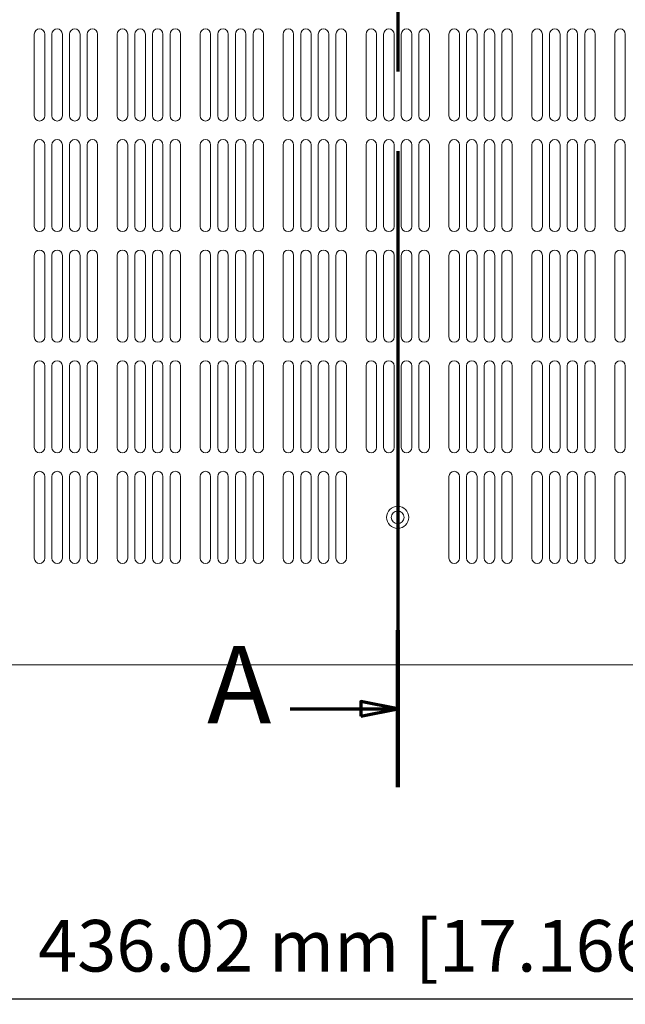
# Model space of a CAD drawing. Units: millimetres. Extents: x 0 to 1680, y 0 to 1188.
# Drawn here: x 372 to 536, y 501 to 768 of the extents above; entities that cross this region are included whole.
import ezdxf

# ---------------------------------------------------------------- set-up
doc = ezdxf.new("R2010")
doc.units = ezdxf.units.MM
doc.header["$LTSCALE"] = 4
doc.linetypes.add('CHAIN', pattern=[0.3543, 0.2362, -0.0295, 0.0591, -0.0295])
for name, color, linetype, lineweight in [('Dimension (ISO)', 7, 'Continuous', 25), ('Section Line (ISO)', 7, 'CHAIN', 70), ('Visible (ISO)', 7, 'Continuous', 18)]:
    doc.layers.add(name, color=color, linetype=linetype, lineweight=lineweight)
doc.styles.add('Label Text (ISO)', font='tahoma.ttf')
doc.styles.add('Note Text (ISO)', font='tahoma.ttf')
doc.dimstyles.new('Default (ISO)-12', dxfattribs={"dimscale": 4, "dimtxt": 3.5, "dimasz": 2.5, "dimexe": 3.175, "dimexo": 0, "dimgap": 0.762, "dimtad": 1, "dimrnd": 1e-08, "dimzin": 0, "dimdsep": 46, "dimtxsty": 'Note Text (ISO)', "dimcen": 0.09, "dimdle": 10, "dimclrd": 256, "dimclre": 256, "dimclrt": 256, "dimazin": 0, "dimtfac": 1.001486, "dimtmove": 0, "dimatfit": 3, "dimfxl": 1, "dimtolj": 1, "dimtzin": 0, "dimlwd": -1, "dimlwe": -1, "dimarcsym": 0})

# ---------------------------------------------------------------- blocks, each defined once
blk = doc.blocks.new('*D6')
at = {"layer": 'Defpoints', "color": 0, "transparency": 16777216}
for p in [(256.5, 594.7), (692.52, 594.7), (692.52, 502.61)]:
    blk.add_point(p, dxfattribs=at)
at = {"layer": 'Dimension (ISO)', "transparency": 16777216}
for p, q in [((256.5, 594.7), (256.5, 489.91)), ((692.52, 594.7), (692.52, 489.91)), ((266.5, 502.61), (682.52, 502.61))]:
    blk.add_line(p, q, dxfattribs=at)
for points in [[(266.5, 504.28), (266.5, 500.94), (256.5, 502.61)], [(682.52, 504.28), (682.52, 500.94), (692.52, 502.61)]]:
    blk.add_solid(points, dxfattribs=at)
at = {"layer": 'Dimension (ISO)', "transparency": 16777216, "insert": (376.96, 523.98), "char_height": 14, "attachment_point": 1, "style": 'Note Text (ISO)'}
blk.add_mtext('\\A1;436.02 mm [17.166 in]', dxfattribs=at)
blk = doc.blocks.new('2dTransSection0')
at = {"layer": 'Section Line (ISO)', "linetype": 'CHAIN', "ltscale": 45.840954}
blk.add_line((118.631, 248.089), (118.631, 139.999), dxfattribs=at)
at = {"layer": 'Section Line (ISO)', "linetype": 'Continuous', "lineweight": 140}
blk.add_line((118.631, 150.64), (118.631, 139.999), dxfattribs=at)
at = {"layer": 'Section Line (ISO)', "linetype": 'Continuous'}
for p, q in [((118.631, 145.319), (116.131, 145.819)), ((116.131, 145.819), (116.131, 144.819)), ((111.33, 145.319), (116.131, 145.319)), ((116.131, 145.319), (118.631, 145.319)), ((116.131, 144.819), (118.631, 145.319))]:
    blk.add_line(p, q, dxfattribs=at)
at = {"layer": 'Section Line (ISO)', "linetype": 'Continuous', "flags": 128}
blk.add_lwpolyline([(116.131, 144.819), (118.631, 145.319), (116.131, 145.819), (116.131, 144.819)], dxfattribs=at)
at = {"layer": 'Section Line (ISO)'}
blk.add_solid([(116.131, 144.819), (118.631, 145.319), (116.131, 145.819), (116.131, 144.819)], dxfattribs=at)
at = {"layer": 'Section Line (ISO)', "insert": (105.698, 142.694), "char_height": 5.25, "attachment_point": 7, "style": 'Label Text (ISO)'}
blk.add_mtext('A', dxfattribs=at)

msp = doc.modelspace()

# ---------------------------------------------------------------- linework, layer by layer
at = {"layer": 'Visible (ISO)'}
for p, q in [((375.905, 742.121), (375.905, 764.271)), ((378.755, 764.271), (378.755, 742.121)), ((380.688, 742.121), (380.688, 764.271)), ((383.538, 764.271), (383.538, 742.121)), ((385.471, 742.121), (385.471, 764.271)), ((388.321, 764.271), (388.321, 742.121)), ((390.254, 742.121), (390.254, 764.271)), ((393.104, 764.271), (393.104, 742.121)), ((398.405, 742.121), (398.405, 764.271)), ((401.255, 764.271), (401.255, 742.121)), ((403.188, 742.121), (403.188, 764.271)), ((406.038, 764.271), (406.038, 742.121)), ((407.971, 742.121), (407.971, 764.271)), ((410.821, 764.271), (410.821, 742.121)), ((412.754, 742.121), (412.754, 764.271)), ((415.604, 764.271), (415.604, 742.121)), ((420.905, 742.121), (420.905, 764.271)), ((423.755, 764.271), (423.755, 742.121)), ((425.688, 742.121), (425.688, 764.271)), ((428.538, 764.271), (428.538, 742.121)), ((430.471, 742.121), (430.471, 764.271)), ((433.321, 764.271), (433.321, 742.121)), ((435.254, 742.121), (435.254, 764.271)), ((438.104, 764.271), (438.104, 742.121)), ((443.405, 742.121), (443.405, 764.271)), ((446.255, 764.271), (446.255, 742.121)), ((448.188, 742.121), (448.188, 764.271)), ((451.038, 764.271), (451.038, 742.121)), ((452.971, 742.121), (452.971, 764.271)), ((455.821, 764.271), (455.821, 742.121)), ((457.754, 742.121), (457.754, 764.271)), ((460.604, 764.271), (460.604, 742.121)), ((465.905, 742.121), (465.905, 764.271)), ((468.755, 764.271), (468.755, 742.121)), ((470.688, 742.121), (470.688, 764.271)), ((473.538, 764.271), (473.538, 742.121)), ((475.471, 742.121), (475.471, 764.271)), ((478.321, 764.271), (478.321, 742.121)), ((480.254, 742.121), (480.254, 764.271)), ((483.104, 764.271), (483.104, 742.121)), ((488.405, 742.123), (488.405, 764.273)), ((491.255, 764.273), (491.255, 742.123)), ((493.188, 742.123), (493.188, 764.273)), ((496.038, 764.273), (496.038, 742.123)), ((497.971, 742.123), (497.971, 764.273)), ((500.821, 764.273), (500.821, 742.123)), ((502.754, 742.123), (502.754, 764.273)), ((505.604, 764.273), (505.604, 742.123)), ((510.905, 742.123), (510.905, 764.273)), ((513.755, 764.273), (513.755, 742.123)), ((515.688, 742.123), (515.688, 764.273)), ((518.538, 764.273), (518.538, 742.123)), ((520.471, 742.123), (520.471, 764.273)), ((523.321, 764.273), (523.321, 742.123)), ((525.254, 742.123), (525.254, 764.273)), ((528.104, 764.273), (528.104, 742.123)), ((533.405, 742.123), (533.405, 764.273)), ((536.255, 764.273), (536.255, 742.123)), ((375.905, 712.121), (375.905, 734.271)), ((378.755, 734.271), (378.755, 712.121)), ((380.688, 712.121), (380.688, 734.271)), ((383.538, 734.271), (383.538, 712.121)), ((385.471, 712.121), (385.471, 734.271)), ((388.321, 734.271), (388.321, 712.121)), ((390.254, 712.121), (390.254, 734.271)), ((393.104, 734.271), (393.104, 712.121)), ((398.405, 712.121), (398.405, 734.271)), ((401.255, 734.271), (401.255, 712.121)), ((403.188, 712.121), (403.188, 734.271)), ((406.038, 734.271), (406.038, 712.121)), ((407.971, 712.121), (407.971, 734.271)), ((410.821, 734.271), (410.821, 712.121)), ((412.754, 712.121), (412.754, 734.271)), ((415.604, 734.271), (415.604, 712.121)), ((420.905, 712.121), (420.905, 734.271)), ((423.755, 734.271), (423.755, 712.121)), ((425.688, 712.121), (425.688, 734.271)), ((428.538, 734.271), (428.538, 712.121)), ((430.471, 712.121), (430.471, 734.271)), ((433.321, 734.271), (433.321, 712.121)), ((435.254, 712.121), (435.254, 734.271)), ((438.104, 734.271), (438.104, 712.121)), ((443.405, 712.121), (443.405, 734.271)), ((446.255, 734.271), (446.255, 712.121)), ((448.188, 712.121), (448.188, 734.271)), ((451.038, 734.271), (451.038, 712.121)), ((452.971, 712.121), (452.971, 734.271)), ((455.821, 734.271), (455.821, 712.121)), ((457.754, 712.121), (457.754, 734.271)), ((460.604, 734.271), (460.604, 712.121)), ((465.905, 712.121), (465.905, 734.271)), ((468.755, 734.271), (468.755, 712.121)), ((470.688, 712.121), (470.688, 734.271)), ((473.538, 734.271), (473.538, 712.121)), ((475.471, 712.121), (475.471, 734.271)), ((478.321, 734.271), (478.321, 712.121)), ((480.254, 712.121), (480.254, 734.271)), ((483.104, 734.271), (483.104, 712.121)), ((488.405, 712.123), (488.405, 734.273)), ((491.255, 734.273), (491.255, 712.123)), ((493.188, 712.123), (493.188, 734.273)), ((496.038, 734.273), (496.038, 712.123)), ((497.971, 712.123), (497.971, 734.273)), ((500.821, 734.273), (500.821, 712.123)), ((502.754, 712.123), (502.754, 734.273)), ((505.604, 734.273), (505.604, 712.123)), ((510.905, 712.123), (510.905, 734.273)), ((513.755, 734.273), (513.755, 712.123)), ((515.688, 712.123), (515.688, 734.273)), ((518.538, 734.273), (518.538, 712.123)), ((520.471, 712.123), (520.471, 734.273)), ((523.321, 734.273), (523.321, 712.123)), ((525.254, 712.123), (525.254, 734.273)), ((528.104, 734.273), (528.104, 712.123)), ((533.405, 712.123), (533.405, 734.273)), ((536.255, 734.273), (536.255, 712.123)), ((375.905, 682.121), (375.905, 704.271)), ((378.755, 704.271), (378.755, 682.121)), ((380.688, 682.121), (380.688, 704.271)), ((383.538, 704.271), (383.538, 682.121)), ((385.471, 682.121), (385.471, 704.271)), ((388.321, 704.271), (388.321, 682.121)), ((390.254, 682.121), (390.254, 704.271)), ((393.104, 704.271), (393.104, 682.121)), ((398.405, 682.121), (398.405, 704.271)), ((401.255, 704.271), (401.255, 682.121)), ((403.188, 682.121), (403.188, 704.271)), ((406.038, 704.271), (406.038, 682.121)), ((407.971, 682.121), (407.971, 704.271)), ((410.821, 704.271), (410.821, 682.121)), ((412.754, 682.121), (412.754, 704.271)), ((415.604, 704.271), (415.604, 682.121)), ((420.905, 682.121), (420.905, 704.271)), ((423.755, 704.271), (423.755, 682.121)), ((425.688, 682.121), (425.688, 704.271)), ((428.538, 704.271), (428.538, 682.121)), ((430.471, 682.121), (430.471, 704.271)), ((433.321, 704.271), (433.321, 682.121)), ((435.254, 682.121), (435.254, 704.271)), ((438.104, 704.271), (438.104, 682.121)), ((443.405, 682.121), (443.405, 704.271)), ((446.255, 704.271), (446.255, 682.121)), ((448.188, 682.121), (448.188, 704.271)), ((451.038, 704.271), (451.038, 682.121)), ((452.971, 682.121), (452.971, 704.271)), ((455.821, 704.271), (455.821, 682.121)), ((457.754, 682.121), (457.754, 704.271)), ((460.604, 704.271), (460.604, 682.121)), ((465.905, 682.121), (465.905, 704.271)), ((468.755, 704.271), (468.755, 682.121)), ((470.688, 682.121), (470.688, 704.271)), ((473.538, 704.271), (473.538, 682.121)), ((475.471, 682.121), (475.471, 704.271)), ((478.321, 704.271), (478.321, 682.121)), ((480.254, 682.121), (480.254, 704.271)), ((483.104, 704.271), (483.104, 682.121)), ((488.405, 682.123), (488.405, 704.273)), ((491.255, 704.273), (491.255, 682.123)), ((493.188, 682.123), (493.188, 704.273)), ((496.038, 704.273), (496.038, 682.123)), ((497.971, 682.123), (497.971, 704.273)), ((500.821, 704.273), (500.821, 682.123)), ((502.754, 682.123), (502.754, 704.273)), ((505.604, 704.273), (505.604, 682.123)), ((510.905, 682.123), (510.905, 704.273)), ((513.755, 704.273), (513.755, 682.123)), ((515.688, 682.123), (515.688, 704.273)), ((518.538, 704.273), (518.538, 682.123)), ((520.471, 682.123), (520.471, 704.273)), ((523.321, 704.273), (523.321, 682.123)), ((525.254, 682.123), (525.254, 704.273)), ((528.104, 704.273), (528.104, 682.123)), ((533.405, 682.123), (533.405, 704.273)), ((536.255, 704.273), (536.255, 682.123)), ((375.905, 652.121), (375.905, 674.271)), ((378.755, 674.271), (378.755, 652.121)), ((380.688, 652.121), (380.688, 674.271)), ((383.538, 674.271), (383.538, 652.121)), ((385.471, 652.121), (385.471, 674.271)), ((388.321, 674.271), (388.321, 652.121)), ((390.254, 652.121), (390.254, 674.271)), ((393.104, 674.271), (393.104, 652.121)), ((398.405, 652.121), (398.405, 674.271)), ((401.255, 674.271), (401.255, 652.121)), ((403.188, 652.121), (403.188, 674.271)), ((406.038, 674.271), (406.038, 652.121)), ((407.971, 652.121), (407.971, 674.271)), ((410.821, 674.271), (410.821, 652.121)), ((412.754, 652.121), (412.754, 674.271)), ((415.604, 674.271), (415.604, 652.121)), ((420.905, 652.121), (420.905, 674.271)), ((423.755, 674.271), (423.755, 652.121)), ((425.688, 652.121), (425.688, 674.271)), ((428.538, 674.271), (428.538, 652.121)), ((430.471, 652.121), (430.471, 674.271)), ((433.321, 674.271), (433.321, 652.121)), ((435.254, 652.121), (435.254, 674.271)), ((438.104, 674.271), (438.104, 652.121)), ((443.405, 652.121), (443.405, 674.271)), ((446.255, 674.271), (446.255, 652.121)), ((448.188, 652.121), (448.188, 674.271)), ((451.038, 674.271), (451.038, 652.121)), ((452.971, 652.121), (452.971, 674.271)), ((455.821, 674.271), (455.821, 652.121)), ((457.754, 652.121), (457.754, 674.271)), ((460.604, 674.271), (460.604, 652.121)), ((465.905, 652.121), (465.905, 674.271)), ((468.755, 674.271), (468.755, 652.121)), ((470.688, 652.121), (470.688, 674.271)), ((473.538, 674.271), (473.538, 652.121)), ((475.471, 652.121), (475.471, 674.271)), ((478.321, 674.271), (478.321, 652.121)), ((480.254, 652.121), (480.254, 674.271)), ((483.104, 674.271), (483.104, 652.121)), ((488.405, 652.123), (488.405, 674.273)), ((491.255, 674.273), (491.255, 652.123)), ((493.188, 652.123), (493.188, 674.273)), ((496.038, 674.273), (496.038, 652.123)), ((497.971, 652.123), (497.971, 674.273)), ((500.821, 674.273), (500.821, 652.123)), ((502.754, 652.123), (502.754, 674.273)), ((505.604, 674.273), (505.604, 652.123)), ((510.905, 652.123), (510.905, 674.273)), ((513.755, 674.273), (513.755, 652.123)), ((515.688, 652.123), (515.688, 674.273)), ((518.538, 674.273), (518.538, 652.123)), ((520.471, 652.123), (520.471, 674.273)), ((523.321, 674.273), (523.321, 652.123)), ((525.254, 652.123), (525.254, 674.273)), ((528.104, 674.273), (528.104, 652.123)), ((533.405, 652.123), (533.405, 674.273)), ((536.255, 674.273), (536.255, 652.123)), ((375.905, 622.121), (375.905, 644.271)), ((378.755, 644.271), (378.755, 622.121)), ((380.688, 622.121), (380.688, 644.271)), ((383.538, 644.271), (383.538, 622.121)), ((385.471, 622.121), (385.471, 644.271)), ((388.321, 644.271), (388.321, 622.121)), ((390.254, 622.121), (390.254, 644.271)), ((393.104, 644.271), (393.104, 622.121)), ((398.405, 622.121), (398.405, 644.271)), ((401.255, 644.271), (401.255, 622.121)), ((403.188, 622.121), (403.188, 644.271)), ((406.038, 644.271), (406.038, 622.121)), ((407.971, 622.121), (407.971, 644.271)), ((410.821, 644.271), (410.821, 622.121)), ((412.754, 622.121), (412.754, 644.271)), ((415.604, 644.271), (415.604, 622.121)), ((420.905, 622.121), (420.905, 644.271)), ((423.755, 644.271), (423.755, 622.121)), ((425.688, 622.121), (425.688, 644.271)), ((428.538, 644.271), (428.538, 622.121)), ((430.471, 622.121), (430.471, 644.271)), ((433.321, 644.271), (433.321, 622.121)), ((435.254, 622.121), (435.254, 644.271)), ((438.104, 644.271), (438.104, 622.121)), ((443.405, 622.121), (443.405, 644.271)), ((446.255, 644.271), (446.255, 622.121)), ((448.188, 622.121), (448.188, 644.271)), ((451.038, 644.271), (451.038, 622.121)), ((452.971, 622.121), (452.971, 644.271)), ((455.821, 644.271), (455.821, 622.121)), ((457.754, 622.121), (457.754, 644.271)), ((460.604, 644.271), (460.604, 622.121)), ((488.405, 622.123), (488.405, 644.273)), ((491.255, 644.273), (491.255, 622.123)), ((493.188, 622.123), (493.188, 644.273)), ((496.038, 644.273), (496.038, 622.123)), ((497.971, 622.123), (497.971, 644.273)), ((500.821, 644.273), (500.821, 622.123)), ((502.754, 622.123), (502.754, 644.273)), ((505.604, 644.273), (505.604, 622.123)), ((510.905, 622.123), (510.905, 644.273)), ((513.755, 644.273), (513.755, 622.123)), ((515.688, 622.123), (515.688, 644.273)), ((518.538, 644.273), (518.538, 622.123)), ((520.471, 622.123), (520.471, 644.273)), ((523.321, 644.273), (523.321, 622.123)), ((525.254, 622.123), (525.254, 644.273)), ((528.104, 644.273), (528.104, 622.123)), ((533.405, 622.123), (533.405, 644.273)), ((536.255, 644.273), (536.255, 622.123)), ((681.704, 593.196), (267.304, 593.196)), ((267.304, 593.196), (681.704, 593.196))]:
    msp.add_line(p, q, dxfattribs=at)
for radius in [3, 1.75]:
    msp.add_circle((474.504, 633.196), radius, dxfattribs=at)
for centre, radius, start, end in [((377.33, 764.271), 1.425, 0, 180), ((382.113, 764.271), 1.425, 0, 180), ((386.896, 764.271), 1.425, 0, 180), ((391.679, 764.271), 1.425, 0, 180), ((399.83, 764.271), 1.425, 0, 180), ((404.613, 764.271), 1.425, 0, 180), ((409.396, 764.271), 1.425, 0, 180), ((414.179, 764.271), 1.425, 0, 180), ((422.33, 764.271), 1.425, 0, 180), ((427.113, 764.271), 1.425, 0, 180), ((431.896, 764.271), 1.425, 0, 180), ((436.679, 764.271), 1.425, 0, 180), ((444.83, 764.271), 1.425, 0, 180), ((449.613, 764.271), 1.425, 0, 180), ((454.396, 764.271), 1.425, 0, 180), ((459.179, 764.271), 1.425, 0, 180), ((467.33, 764.271), 1.425, 0, 180), ((467.33, 764.271), 1.425, 0, 180), ((472.113, 764.271), 1.425, 0, 180), ((472.113, 764.271), 1.425, 0, 180), ((476.896, 764.271), 1.425, 0, 180), ((476.896, 764.271), 1.425, 0, 180), ((481.679, 764.271), 1.425, 0, 180), ((481.679, 764.271), 1.425, 0, 180), ((489.83, 764.273), 1.425, 0, 180), ((489.83, 764.271), 1.425, 0, 180), ((494.613, 764.273), 1.425, 0, 180), ((494.613, 764.271), 1.425, 0, 180), ((499.396, 764.273), 1.425, 0, 180), ((499.396, 764.271), 1.425, 0, 180), ((504.179, 764.273), 1.425, 0, 180), ((504.179, 764.271), 1.425, 0, 180), ((512.33, 764.273), 1.425, 0, 180), ((512.33, 764.271), 1.425, 0, 180), ((517.113, 764.273), 1.425, 0, 180), ((517.113, 764.271), 1.425, 0, 180), ((521.896, 764.273), 1.425, 0, 180), ((521.896, 764.271), 1.425, 0, 180), ((526.679, 764.273), 1.425, 0, 180), ((526.679, 764.271), 1.425, 0, 180), ((534.83, 764.273), 1.425, 0, 180), ((534.83, 764.271), 1.425, 0, 180), ((377.33, 742.123), 1.425, 180, 0), ((377.33, 742.121), 1.425, 180, 0), ((382.113, 742.123), 1.425, 180, 0), ((382.113, 742.121), 1.425, 180, 0), ((386.896, 742.123), 1.425, 180, 0), ((386.896, 742.121), 1.425, 180, 0), ((391.679, 742.123), 1.425, 180, 0), ((391.679, 742.121), 1.425, 180, 0), ((399.83, 742.123), 1.425, 180, 0), ((399.83, 742.121), 1.425, 180, 0), ((404.613, 742.123), 1.425, 180, 0), ((404.613, 742.121), 1.425, 180, 0), ((409.396, 742.123), 1.425, 180, 0), ((409.396, 742.121), 1.425, 180, 0), ((414.179, 742.123), 1.425, 180, 0), ((414.179, 742.121), 1.425, 180, 0), ((422.33, 742.123), 1.425, 180, 0), ((422.33, 742.121), 1.425, 180, 0), ((427.113, 742.123), 1.425, 180, 0), ((427.113, 742.121), 1.425, 180, 0), ((431.896, 742.123), 1.425, 180, 0), ((431.896, 742.121), 1.425, 180, 0), ((436.679, 742.123), 1.425, 180, 0), ((436.679, 742.121), 1.425, 180, 0), ((444.83, 742.123), 1.425, 180, 0), ((444.83, 742.121), 1.425, 180, 0), ((449.613, 742.123), 1.425, 180, 0), ((449.613, 742.121), 1.425, 180, 0), ((454.396, 742.123), 1.425, 180, 0), ((454.396, 742.121), 1.425, 180, 0), ((459.179, 742.123), 1.425, 180, 0), ((459.179, 742.121), 1.425, 180, 0), ((467.33, 742.121), 1.425, 180, 0), ((472.113, 742.121), 1.425, 180, 0), ((476.896, 742.121), 1.425, 180, 0), ((481.679, 742.121), 1.425, 180, 0), ((489.83, 742.123), 1.425, 180, 0), ((494.613, 742.123), 1.425, 180, 0), ((499.396, 742.123), 1.425, 180, 0), ((504.179, 742.123), 1.425, 180, 0), ((512.33, 742.123), 1.425, 180, 0), ((517.113, 742.123), 1.425, 180, 0), ((521.896, 742.123), 1.425, 180, 0), ((526.679, 742.123), 1.425, 180, 0), ((534.83, 742.123), 1.425, 180, 0), ((377.33, 734.271), 1.425, 0, 180), ((382.113, 734.271), 1.425, 0, 180), ((386.896, 734.271), 1.425, 0, 180), ((391.679, 734.271), 1.425, 0, 180), ((399.83, 734.271), 1.425, 0, 180), ((404.613, 734.271), 1.425, 0, 180), ((409.396, 734.271), 1.425, 0, 180), ((414.179, 734.271), 1.425, 0, 180), ((422.33, 734.271), 1.425, 0, 180), ((427.113, 734.271), 1.425, 0, 180), ((431.896, 734.271), 1.425, 0, 180), ((436.679, 734.271), 1.425, 0, 180), ((444.83, 734.271), 1.425, 0, 180), ((449.613, 734.271), 1.425, 0, 180), ((454.396, 734.271), 1.425, 0, 180), ((459.179, 734.271), 1.425, 0, 180), ((467.33, 734.271), 1.425, 0, 180), ((467.33, 734.271), 1.425, 0, 180), ((472.113, 734.271), 1.425, 0, 180), ((472.113, 734.271), 1.425, 0, 180), ((476.896, 734.271), 1.425, 0, 180), ((476.896, 734.271), 1.425, 0, 180), ((481.679, 734.271), 1.425, 0, 180), ((481.679, 734.271), 1.425, 0, 180), ((489.83, 734.273), 1.425, 0, 180), ((489.83, 734.271), 1.425, 0, 180), ((494.613, 734.273), 1.425, 0, 180), ((494.613, 734.271), 1.425, 0, 180), ((499.396, 734.273), 1.425, 0, 180), ((499.396, 734.271), 1.425, 0, 180), ((504.179, 734.273), 1.425, 0, 180), ((504.179, 734.271), 1.425, 0, 180), ((512.33, 734.273), 1.425, 0, 180), ((512.33, 734.271), 1.425, 0, 180), ((517.113, 734.273), 1.425, 0, 180), ((517.113, 734.271), 1.425, 0, 180), ((521.896, 734.273), 1.425, 0, 180), ((521.896, 734.271), 1.425, 0, 180), ((526.679, 734.273), 1.425, 0, 180), ((526.679, 734.271), 1.425, 0, 180), ((534.83, 734.273), 1.425, 0, 180), ((534.83, 734.271), 1.425, 0, 180), ((377.33, 712.123), 1.425, 180, 0), ((377.33, 712.121), 1.425, 180, 0), ((382.113, 712.123), 1.425, 180, 0), ((382.113, 712.121), 1.425, 180, 0), ((386.896, 712.123), 1.425, 180, 0), ((386.896, 712.121), 1.425, 180, 0), ((391.679, 712.123), 1.425, 180, 0), ((391.679, 712.121), 1.425, 180, 0), ((399.83, 712.123), 1.425, 180, 0), ((399.83, 712.121), 1.425, 180, 0), ((404.613, 712.123), 1.425, 180, 0), ((404.613, 712.121), 1.425, 180, 0), ((409.396, 712.123), 1.425, 180, 0), ((409.396, 712.121), 1.425, 180, 0), ((414.179, 712.123), 1.425, 180, 0), ((414.179, 712.121), 1.425, 180, 0), ((422.33, 712.123), 1.425, 180, 0), ((422.33, 712.121), 1.425, 180, 0), ((427.113, 712.123), 1.425, 180, 0), ((427.113, 712.121), 1.425, 180, 0), ((431.896, 712.123), 1.425, 180, 0), ((431.896, 712.121), 1.425, 180, 0), ((436.679, 712.123), 1.425, 180, 0), ((436.679, 712.121), 1.425, 180, 0), ((444.83, 712.123), 1.425, 180, 0), ((444.83, 712.121), 1.425, 180, 0), ((449.613, 712.123), 1.425, 180, 0), ((449.613, 712.121), 1.425, 180, 0), ((454.396, 712.123), 1.425, 180, 0), ((454.396, 712.121), 1.425, 180, 0), ((459.179, 712.123), 1.425, 180, 0), ((459.179, 712.121), 1.425, 180, 0), ((467.33, 712.121), 1.425, 180, 0), ((472.113, 712.121), 1.425, 180, 0), ((476.896, 712.121), 1.425, 180, 0), ((481.679, 712.121), 1.425, 180, 0), ((489.83, 712.123), 1.425, 180, 0), ((494.613, 712.123), 1.425, 180, 0), ((499.396, 712.123), 1.425, 180, 0), ((504.179, 712.123), 1.425, 180, 0), ((512.33, 712.123), 1.425, 180, 0), ((517.113, 712.123), 1.425, 180, 0), ((521.896, 712.123), 1.425, 180, 0), ((526.679, 712.123), 1.425, 180, 0), ((534.83, 712.123), 1.425, 180, 0), ((377.33, 704.271), 1.425, 0, 180), ((382.113, 704.271), 1.425, 0, 180), ((386.896, 704.271), 1.425, 0, 180), ((391.679, 704.271), 1.425, 0, 180), ((399.83, 704.271), 1.425, 0, 180), ((404.613, 704.271), 1.425, 0, 180), ((409.396, 704.271), 1.425, 0, 180), ((414.179, 704.271), 1.425, 0, 180), ((422.33, 704.271), 1.425, 0, 180), ((427.113, 704.271), 1.425, 0, 180), ((431.896, 704.271), 1.425, 0, 180), ((436.679, 704.271), 1.425, 0, 180), ((444.83, 704.271), 1.425, 0, 180), ((449.613, 704.271), 1.425, 0, 180), ((454.396, 704.271), 1.425, 0, 180), ((459.179, 704.271), 1.425, 0, 180), ((467.33, 704.271), 1.425, 0, 180), ((467.33, 704.271), 1.425, 0, 180), ((472.113, 704.271), 1.425, 0, 180), ((472.113, 704.271), 1.425, 0, 180), ((476.896, 704.271), 1.425, 0, 180), ((476.896, 704.271), 1.425, 0, 180), ((481.679, 704.271), 1.425, 0, 180), ((481.679, 704.271), 1.425, 0, 180), ((489.83, 704.273), 1.425, 0, 180), ((489.83, 704.271), 1.425, 0, 180), ((494.613, 704.273), 1.425, 0, 180), ((494.613, 704.271), 1.425, 0, 180), ((499.396, 704.273), 1.425, 0, 180), ((499.396, 704.271), 1.425, 0, 180), ((504.179, 704.273), 1.425, 0, 180), ((504.179, 704.271), 1.425, 0, 180), ((512.33, 704.273), 1.425, 0, 180), ((512.33, 704.271), 1.425, 0, 180), ((517.113, 704.273), 1.425, 0, 180), ((517.113, 704.271), 1.425, 0, 180), ((521.896, 704.273), 1.425, 0, 180), ((521.896, 704.271), 1.425, 0, 180), ((526.679, 704.273), 1.425, 0, 180), ((526.679, 704.271), 1.425, 0, 180), ((534.83, 704.273), 1.425, 0, 180), ((534.83, 704.271), 1.425, 0, 180), ((377.33, 682.123), 1.425, 180, 0), ((377.33, 682.121), 1.425, 180, 0), ((382.113, 682.123), 1.425, 180, 0), ((382.113, 682.121), 1.425, 180, 0), ((386.896, 682.123), 1.425, 180, 0), ((386.896, 682.121), 1.425, 180, 0), ((391.679, 682.123), 1.425, 180, 0), ((391.679, 682.121), 1.425, 180, 0), ((399.83, 682.123), 1.425, 180, 0), ((399.83, 682.121), 1.425, 180, 0), ((404.613, 682.123), 1.425, 180, 0), ((404.613, 682.121), 1.425, 180, 0), ((409.396, 682.123), 1.425, 180, 0), ((409.396, 682.121), 1.425, 180, 0), ((414.179, 682.123), 1.425, 180, 0), ((414.179, 682.121), 1.425, 180, 0), ((422.33, 682.123), 1.425, 180, 0), ((422.33, 682.121), 1.425, 180, 0), ((427.113, 682.123), 1.425, 180, 0), ((427.113, 682.121), 1.425, 180, 0), ((431.896, 682.123), 1.425, 180, 0), ((431.896, 682.121), 1.425, 180, 0), ((436.679, 682.123), 1.425, 180, 0), ((436.679, 682.121), 1.425, 180, 0), ((444.83, 682.123), 1.425, 180, 0), ((444.83, 682.121), 1.425, 180, 0), ((449.613, 682.123), 1.425, 180, 0), ((449.613, 682.121), 1.425, 180, 0), ((454.396, 682.123), 1.425, 180, 0), ((454.396, 682.121), 1.425, 180, 0), ((459.179, 682.123), 1.425, 180, 0), ((459.179, 682.121), 1.425, 180, 0), ((467.33, 682.121), 1.425, 180, 0), ((472.113, 682.121), 1.425, 180, 0), ((476.896, 682.121), 1.425, 180, 0), ((481.679, 682.121), 1.425, 180, 0), ((489.83, 682.123), 1.425, 180, 0), ((494.613, 682.123), 1.425, 180, 0), ((499.396, 682.123), 1.425, 180, 0), ((504.179, 682.123), 1.425, 180, 0), ((512.33, 682.123), 1.425, 180, 0), ((517.113, 682.123), 1.425, 180, 0), ((521.896, 682.123), 1.425, 180, 0), ((526.679, 682.123), 1.425, 180, 0), ((534.83, 682.123), 1.425, 180, 0), ((377.33, 674.271), 1.425, 0, 180), ((382.113, 674.271), 1.425, 0, 180), ((386.896, 674.271), 1.425, 0, 180), ((391.679, 674.271), 1.425, 0, 180), ((399.83, 674.271), 1.425, 0, 180), ((404.613, 674.271), 1.425, 0, 180), ((409.396, 674.271), 1.425, 0, 180), ((414.179, 674.271), 1.425, 0, 180), ((422.33, 674.271), 1.425, 0, 180), ((427.113, 674.271), 1.425, 0, 180), ((431.896, 674.271), 1.425, 0, 180), ((436.679, 674.271), 1.425, 0, 180), ((444.83, 674.271), 1.425, 0, 180), ((449.613, 674.271), 1.425, 0, 180), ((454.396, 674.271), 1.425, 0, 180), ((459.179, 674.271), 1.425, 0, 180), ((467.33, 674.271), 1.425, 0, 180), ((467.33, 674.271), 1.425, 0, 180), ((472.113, 674.271), 1.425, 0, 180), ((472.113, 674.271), 1.425, 0, 180), ((476.896, 674.271), 1.425, 0, 180), ((476.896, 674.271), 1.425, 0, 180), ((481.679, 674.271), 1.425, 0, 180), ((481.679, 674.271), 1.425, 0, 180), ((489.83, 674.273), 1.425, 0, 180), ((489.83, 674.271), 1.425, 0, 180), ((494.613, 674.273), 1.425, 0, 180), ((494.613, 674.271), 1.425, 0, 180), ((499.396, 674.273), 1.425, 0, 180), ((499.396, 674.271), 1.425, 0, 180), ((504.179, 674.273), 1.425, 0, 180), ((504.179, 674.271), 1.425, 0, 180), ((512.33, 674.273), 1.425, 0, 180), ((512.33, 674.271), 1.425, 0, 180), ((517.113, 674.273), 1.425, 0, 180), ((517.113, 674.271), 1.425, 0, 180), ((521.896, 674.273), 1.425, 0, 180), ((521.896, 674.271), 1.425, 0, 180), ((526.679, 674.273), 1.425, 0, 180), ((526.679, 674.271), 1.425, 0, 180), ((534.83, 674.273), 1.425, 0, 180), ((534.83, 674.271), 1.425, 0, 180), ((377.33, 652.123), 1.425, 180, 0), ((377.33, 652.121), 1.425, 180, 0), ((382.113, 652.123), 1.425, 180, 0), ((382.113, 652.121), 1.425, 180, 0), ((386.896, 652.123), 1.425, 180, 0), ((386.896, 652.121), 1.425, 180, 0), ((391.679, 652.123), 1.425, 180, 0), ((391.679, 652.121), 1.425, 180, 0), ((399.83, 652.123), 1.425, 180, 0), ((399.83, 652.121), 1.425, 180, 0), ((404.613, 652.123), 1.425, 180, 0), ((404.613, 652.121), 1.425, 180, 0), ((409.396, 652.123), 1.425, 180, 0), ((409.396, 652.121), 1.425, 180, 0), ((414.179, 652.123), 1.425, 180, 0), ((414.179, 652.121), 1.425, 180, 0), ((422.33, 652.123), 1.425, 180, 0), ((422.33, 652.121), 1.425, 180, 0), ((427.113, 652.123), 1.425, 180, 0), ((427.113, 652.121), 1.425, 180, 0), ((431.896, 652.123), 1.425, 180, 0), ((431.896, 652.121), 1.425, 180, 0), ((436.679, 652.123), 1.425, 180, 0), ((436.679, 652.121), 1.425, 180, 0), ((444.83, 652.123), 1.425, 180, 0), ((444.83, 652.121), 1.425, 180, 0), ((449.613, 652.123), 1.425, 180, 0), ((449.613, 652.121), 1.425, 180, 0), ((454.396, 652.123), 1.425, 180, 0), ((454.396, 652.121), 1.425, 180, 0), ((459.179, 652.123), 1.425, 180, 0), ((459.179, 652.121), 1.425, 180, 0), ((467.33, 652.121), 1.425, 180, 0), ((472.113, 652.121), 1.425, 180, 0), ((476.896, 652.121), 1.425, 180, 0), ((481.679, 652.121), 1.425, 180, 0), ((489.83, 652.123), 1.425, 180, 0), ((494.613, 652.123), 1.425, 180, 0), ((499.396, 652.123), 1.425, 180, 0), ((504.179, 652.123), 1.425, 180, 0), ((512.33, 652.123), 1.425, 180, 0), ((517.113, 652.123), 1.425, 180, 0), ((521.896, 652.123), 1.425, 180, 0), ((526.679, 652.123), 1.425, 180, 0), ((534.83, 652.123), 1.425, 180, 0), ((377.33, 644.271), 1.425, 0, 180), ((382.113, 644.271), 1.425, 0, 180), ((386.896, 644.271), 1.425, 0, 180), ((391.679, 644.271), 1.425, 0, 180), ((399.83, 644.271), 1.425, 0, 180), ((404.613, 644.271), 1.425, 0, 180), ((409.396, 644.271), 1.425, 0, 180), ((414.179, 644.271), 1.425, 0, 180), ((422.33, 644.271), 1.425, 0, 180), ((427.113, 644.271), 1.425, 0, 180), ((431.896, 644.271), 1.425, 0, 180), ((436.679, 644.271), 1.425, 0, 180), ((444.83, 644.271), 1.425, 0, 180), ((449.613, 644.271), 1.425, 0, 180), ((454.396, 644.271), 1.425, 0, 180), ((459.179, 644.271), 1.425, 0, 180), ((489.83, 644.273), 1.425, 0, 180), ((489.83, 644.271), 1.425, 0, 180), ((494.613, 644.273), 1.425, 0, 180), ((494.613, 644.271), 1.425, 0, 180), ((499.396, 644.273), 1.425, 0, 180), ((499.396, 644.271), 1.425, 0, 180), ((504.179, 644.273), 1.425, 0, 180), ((504.179, 644.271), 1.425, 0, 180), ((512.33, 644.273), 1.425, 0, 180), ((512.33, 644.271), 1.425, 0, 180), ((517.113, 644.273), 1.425, 0, 180), ((517.113, 644.271), 1.425, 0, 180), ((521.896, 644.273), 1.425, 0, 180), ((521.896, 644.271), 1.425, 0, 180), ((526.679, 644.273), 1.425, 0, 180), ((526.679, 644.271), 1.425, 0, 180), ((534.83, 644.273), 1.425, 0, 180), ((534.83, 644.271), 1.425, 0, 180), ((474.504, 633.196), 1.75, 0.00395, 179.99604), ((377.33, 622.123), 1.425, 180, 0), ((377.33, 622.121), 1.425, 180, 0), ((382.113, 622.123), 1.425, 180, 0), ((382.113, 622.121), 1.425, 180, 0), ((386.896, 622.123), 1.425, 180, 0), ((386.896, 622.121), 1.425, 180, 0), ((391.679, 622.123), 1.425, 180, 0), ((391.679, 622.121), 1.425, 180, 0), ((399.83, 622.123), 1.425, 180, 0), ((399.83, 622.121), 1.425, 180, 0), ((404.613, 622.123), 1.425, 180, 0), ((404.613, 622.121), 1.425, 180, 0), ((409.396, 622.123), 1.425, 180, 0), ((409.396, 622.121), 1.425, 180, 0), ((414.179, 622.123), 1.425, 180, 0), ((414.179, 622.121), 1.425, 180, 0), ((422.33, 622.123), 1.425, 180, 0), ((422.33, 622.121), 1.425, 180, 0), ((427.113, 622.123), 1.425, 180, 0), ((427.113, 622.121), 1.425, 180, 0), ((431.896, 622.123), 1.425, 180, 0), ((431.896, 622.121), 1.425, 180, 0), ((436.679, 622.123), 1.425, 180, 0), ((436.679, 622.121), 1.425, 180, 0), ((444.83, 622.123), 1.425, 180, 0), ((444.83, 622.121), 1.425, 180, 0), ((449.613, 622.123), 1.425, 180, 0), ((449.613, 622.121), 1.425, 180, 0), ((454.396, 622.123), 1.425, 180, 0), ((454.396, 622.121), 1.425, 180, 0), ((459.179, 622.123), 1.425, 180, 0), ((459.179, 622.121), 1.425, 180, 0), ((489.83, 622.123), 1.425, 180, 0), ((494.613, 622.123), 1.425, 180, 0), ((499.396, 622.123), 1.425, 180, 0), ((504.179, 622.123), 1.425, 180, 0), ((512.33, 622.123), 1.425, 180, 0), ((517.113, 622.123), 1.425, 180, 0), ((521.896, 622.123), 1.425, 180, 0), ((526.679, 622.123), 1.425, 180, 0), ((534.83, 622.123), 1.425, 180, 0)]:
    msp.add_arc(centre, radius, start, end, dxfattribs=at)

# ---------------------------------------------------------------- block references
at = {"layer": 'Section Line (ISO)', "xscale": 4, "yscale": 4, "zscale": 4}
msp.add_blockref('2dTransSection0', (0, 0), dxfattribs=at)

# ---------------------------------------------------------------- dimensions: what is measured, and where the dimension line sits
at = {"layer": 'Dimension (ISO)'}
dim = msp.add_linear_dim(base=(692.525, 502.612), p1=(256.505, 594.701), p2=(692.525, 594.701), text='<> mm [17.166 in]', dimstyle='Default (ISO)-12', override={"dimdec": 2, "dimpost": '', "dimtp": 0, "dimtm": 0, "dimtdec": 2, "dimtofl": 0, "dimatfit": 1}, dxfattribs=at)
dim.commit()
dim.dimension.update_dxf_attribs({"geometry": '*D6', "text_midpoint": (474.515, 502.612), "dimtype": 160})

doc.saveas('drawing.dxf')
